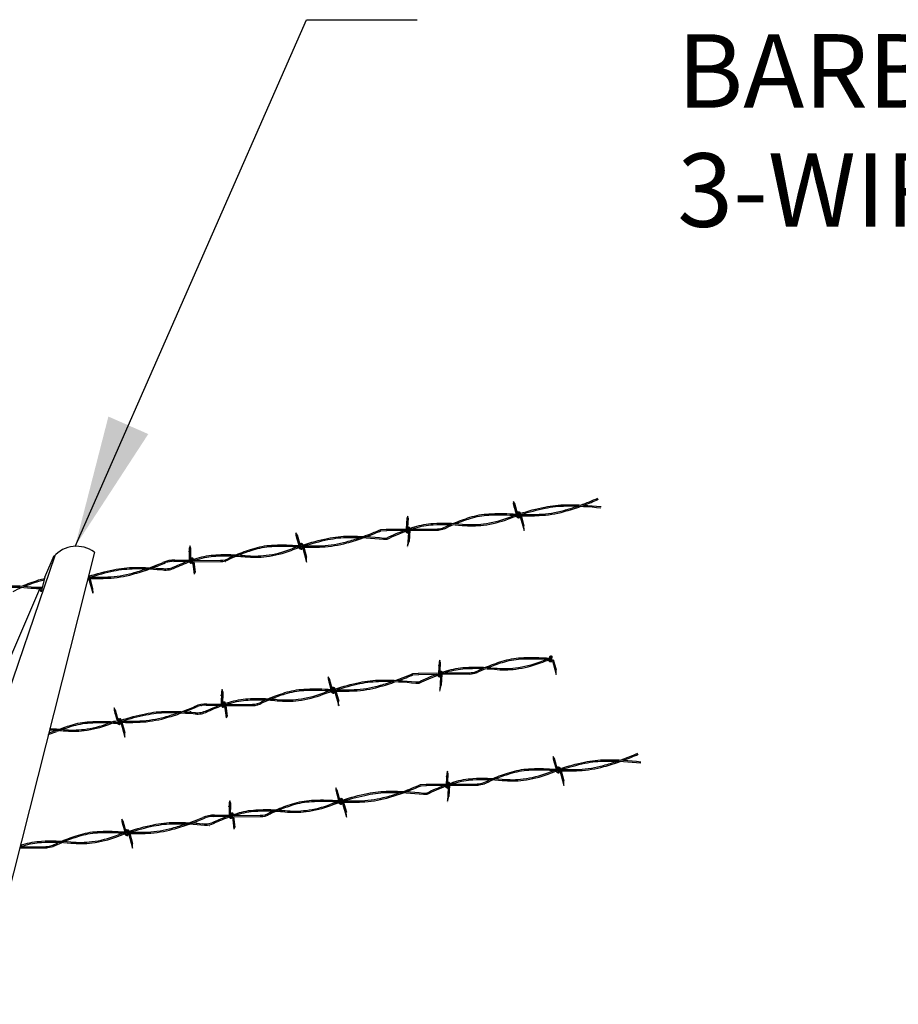
# Model space of a CAD drawing. Units: inches. Extents: x 939 to 1595, y 22 to 389.
# Drawn here: x 1312 to 1369, y 324 to 389 of the extents above; entities that cross this region are included whole.
import ezdxf

# ---------------------------------------------------------------- set-up
doc = ezdxf.new("R2010")
doc.units = ezdxf.units.IN
doc.header["$LTSCALE"] = 24
doc.header["$MEASUREMENT"] = 0
for name, color, linetype in [('DETL-LINE_WT-01', 5, 'Continuous'), ('DETL-LINE_WT-03', 2, 'Continuous'), ('DETL-TEXT-DIMS_WT-02', 7, 'Continuous')]:
    doc.layers.add(name, color=color, linetype=linetype)
doc.styles.add('AR-48', font='romans.shx', dxfattribs={"height": 4.8})
doc.styles.add('ROMAN', font='ROMANS.shx', dxfattribs={"height": 0.2})
doc.dimstyles.new('AR-48', dxfattribs={"dimscale": 48, "dimtxt": 0.18, "dimasz": 0.18, "dimexe": 0.18, "dimexo": 0.0625, "dimgap": 0.09, "dimtad": 0, "dimtih": 1, "dimtoh": 1, "dimzin": 3, "dimdsep": 46, "dimlunit": 4, "dimtxsty": 'AR-48', "dimcen": 0.09, "dimclrt": 2, "dimadec": 0, "dimazin": 0, "dimtfac": 1, "dimtmove": 1, "dimatfit": 3, "dimfxl": 1, "dimfrac": 2, "dimtolj": 1, "dimtzin": 0, "dimarcsym": 0})

msp = doc.modelspace()

# ---------------------------------------------------------------- linework, layer by layer
at = {"layer": 'DETL-LINE_WT-01'}
for p, q in [((1343.827, 357.219), (1343.826, 357.068)), ((1343.826, 357.069), (1344.015, 356.381)), ((1343.9, 357.097), (1343.827, 357.219)), ((1343.891, 356.843), (1343.9, 357.097)), ((1343.902, 357.097), (1344.099, 356.38)), ((1336.886, 356.114), (1336.845, 355.412)), ((1336.876, 355.879), (1336.966, 356.116)), ((1336.936, 356.256), (1336.886, 356.112)), ((1336.967, 356.116), (1336.932, 355.53)), ((1336.966, 356.116), (1336.936, 356.256)), ((1344.048, 356.262), (1344.069, 356.186)), ((1344.069, 356.186), (1344.117, 356.492)), ((1344.148, 356.173), (1344.199, 356.496)), ((1344.227, 356.161), (1344.275, 356.467)), ((1344.254, 356.289), (1344.523, 355.31)), ((1344.338, 356.286), (1344.52, 355.624)), ((1335.174, 355.379), (1335.555, 355.401)), ((1335.179, 355.299), (1335.559, 355.321)), ((1336.832, 355.206), (1336.915, 355.505)), ((1336.908, 355.181), (1337.002, 355.521)), ((1336.986, 355.163), (1337.074, 355.48)), ((1337.07, 355.33), (1337.027, 354.606)), ((1344.523, 355.31), (1344.515, 355.642)), ((1329.645, 355.167), (1329.644, 355.015)), ((1329.644, 355.016), (1329.833, 354.328)), ((1329.718, 355.044), (1329.645, 355.167)), ((1329.709, 354.791), (1329.718, 355.044)), ((1329.72, 355.044), (1329.917, 354.327)), ((1335.365, 354.825), (1335.596, 354.83)), ((1335.367, 354.745), (1335.598, 354.75)), ((1336.837, 355.283), (1336.833, 355.207)), ((1336.98, 355.16), (1336.928, 354.291)), ((1322.68, 353.92), (1322.77, 354.156)), ((1322.691, 354.182), (1322.681, 353.383)), ((1322.683, 353.947), (1322.772, 354.184)), ((1322.694, 354.182), (1322.684, 353.383)), ((1322.74, 354.296), (1322.69, 354.153)), ((1322.742, 354.324), (1322.693, 354.18)), ((1322.77, 354.156), (1322.74, 354.296)), ((1322.772, 354.184), (1322.742, 354.324)), ((1322.772, 354.156), (1322.76, 353.328)), ((1322.774, 354.184), (1322.762, 353.355)), ((1329.866, 354.209), (1329.887, 354.133)), ((1329.887, 354.133), (1329.935, 354.439)), ((1329.966, 354.12), (1330.017, 354.443)), ((1330.045, 354.108), (1330.093, 354.414)), ((1330.071, 354.24), (1330.341, 353.257)), ((1330.155, 354.237), (1330.338, 353.572)), ((1336.925, 354.236), (1336.925, 354.234)), ((1336.929, 354.298), (1337.028, 354.616)), ((1322.733, 353.218), (1322.78, 353.484)), ((1322.735, 353.217), (1322.782, 353.484)), ((1322.811, 353.176), (1322.866, 353.475)), ((1322.813, 353.204), (1322.868, 353.503)), ((1322.892, 353.177), (1322.942, 353.46)), ((1322.894, 353.204), (1322.944, 353.487)), ((1325.565, 353.658), (1325.752, 353.649)), ((1325.737, 353.73), (1325.922, 353.719)), ((1330.337, 353.287), (1330.328, 353.62)), ((1322.708, 353.273), (1322.733, 353.218)), ((1322.71, 353.272), (1322.735, 353.217)), ((1322.9, 353.3), (1323.004, 352.477)), ((1322.977, 353.283), (1323.065, 352.591)), ((1313.273, 352.294), (1313.03, 351.319)), ((1316.091, 352.07), (1316.139, 352.377)), ((1316.118, 352.199), (1316.387, 351.219)), ((1316.202, 352.196), (1316.384, 351.534)), ((1323.065, 352.619), (1322.998, 352.462)), ((1313.03, 351.319), (1312.936, 351.508)), ((1316.384, 351.534), (1316.387, 351.219)), ((1346.164, 346.792), (1346.212, 347.099)), ((1346.243, 346.78), (1346.294, 347.103)), ((1346.322, 346.768), (1346.37, 347.074)), ((1338.982, 346.721), (1338.94, 346.019)), ((1338.971, 346.486), (1339.061, 346.723)), ((1339.031, 346.863), (1338.982, 346.719)), ((1339.062, 346.723), (1339.027, 346.136)), ((1339.061, 346.723), (1339.031, 346.863)), ((1346.143, 346.869), (1346.164, 346.792)), ((1346.35, 346.896), (1346.618, 345.917)), ((1346.433, 346.893), (1346.615, 346.231)), ((1331.74, 345.773), (1331.739, 345.622)), ((1331.813, 345.651), (1331.74, 345.773)), ((1337.269, 345.986), (1337.65, 346.008)), ((1337.274, 345.906), (1337.655, 345.928)), ((1338.927, 345.813), (1339.01, 346.112)), ((1338.932, 345.89), (1338.928, 345.814)), ((1339.003, 345.787), (1339.098, 346.128)), ((1339.075, 345.767), (1339.023, 344.898)), ((1339.081, 345.77), (1339.169, 346.087)), ((1339.165, 345.937), (1339.122, 345.213)), ((1346.618, 345.917), (1346.61, 346.249)), ((1331.74, 345.623), (1331.928, 344.935)), ((1331.804, 345.398), (1331.813, 345.651)), ((1331.815, 345.651), (1332.012, 344.934)), ((1331.982, 344.74), (1332.03, 345.046)), ((1332.061, 344.727), (1332.112, 345.05)), ((1337.46, 345.432), (1337.691, 345.437)), ((1337.462, 345.352), (1337.693, 345.357)), ((1339.024, 344.905), (1339.123, 345.223)), ((1324.775, 344.526), (1324.865, 344.763)), ((1324.787, 344.789), (1324.777, 343.99)), ((1324.778, 344.554), (1324.868, 344.791)), ((1324.789, 344.789), (1324.779, 343.99)), ((1324.835, 344.903), (1324.786, 344.76)), ((1324.837, 344.93), (1324.788, 344.787)), ((1324.865, 344.763), (1324.835, 344.903)), ((1324.868, 344.791), (1324.837, 344.93)), ((1324.867, 344.763), (1324.855, 343.935)), ((1324.869, 344.791), (1324.857, 343.962)), ((1331.961, 344.816), (1331.982, 344.74)), ((1332.14, 344.715), (1332.188, 345.021)), ((1332.166, 344.847), (1332.436, 343.864)), ((1332.25, 344.844), (1332.433, 344.178)), ((1339.02, 344.843), (1339.02, 344.841)), ((1324.803, 343.879), (1324.828, 343.824)), ((1324.805, 343.879), (1324.83, 343.824)), ((1324.828, 343.824), (1324.875, 344.091)), ((1324.83, 343.824), (1324.877, 344.091)), ((1324.906, 343.783), (1324.961, 344.082)), ((1324.909, 343.811), (1324.963, 344.11)), ((1324.987, 343.783), (1325.037, 344.067)), ((1324.989, 343.811), (1325.039, 344.094)), ((1324.995, 343.907), (1325.099, 343.084)), ((1325.072, 343.89), (1325.16, 343.198)), ((1327.66, 344.265), (1327.847, 344.256)), ((1327.832, 344.337), (1328.017, 344.326)), ((1332.432, 343.894), (1332.423, 344.227)), ((1317.786, 343.736), (1317.785, 343.584)), ((1317.785, 343.586), (1317.974, 342.897)), ((1317.859, 343.613), (1317.786, 343.736)), ((1317.85, 343.36), (1317.859, 343.613)), ((1317.861, 343.614), (1318.058, 342.896)), ((1325.16, 343.226), (1325.093, 343.069)), ((1318.007, 342.778), (1318.028, 342.702)), ((1318.028, 342.702), (1318.076, 343.008)), ((1318.107, 342.69), (1318.158, 343.013)), ((1318.186, 342.677), (1318.234, 342.984)), ((1318.213, 342.806), (1318.482, 341.826)), ((1318.297, 342.803), (1318.479, 342.141)), ((1313.491, 342.013), (1314.046, 342.202)), ((1313.517, 342.107), (1314.02, 342.278)), ((1318.482, 341.826), (1318.474, 342.159)), ((1346.425, 340.576), (1346.424, 340.424)), ((1346.498, 340.453), (1346.425, 340.576)), ((1346.424, 340.426), (1346.613, 339.738)), ((1346.489, 340.2), (1346.498, 340.453)), ((1346.5, 340.454), (1346.696, 339.736)), ((1339.484, 339.471), (1339.442, 338.768)), ((1339.474, 339.236), (1339.564, 339.473)), ((1339.534, 339.612), (1339.484, 339.469)), ((1339.564, 339.473), (1339.53, 338.886)), ((1339.564, 339.473), (1339.534, 339.612)), ((1346.646, 339.619), (1346.667, 339.542)), ((1346.667, 339.542), (1346.715, 339.849)), ((1346.746, 339.53), (1346.797, 339.853)), ((1346.825, 339.517), (1346.873, 339.824)), ((1346.852, 339.646), (1347.121, 338.666)), ((1346.936, 339.643), (1347.118, 338.981)), ((1337.772, 338.736), (1338.153, 338.757)), ((1337.777, 338.656), (1338.157, 338.678)), ((1339.43, 338.563), (1339.513, 338.861)), ((1339.435, 338.64), (1339.43, 338.564)), ((1339.506, 338.537), (1339.6, 338.878)), ((1339.584, 338.52), (1339.672, 338.837)), ((1339.668, 338.687), (1339.625, 337.963)), ((1347.121, 338.666), (1347.113, 338.999)), ((1332.243, 338.523), (1332.242, 338.372)), ((1332.242, 338.373), (1332.431, 337.685)), ((1332.316, 338.401), (1332.243, 338.523)), ((1332.307, 338.147), (1332.316, 338.401)), ((1332.318, 338.401), (1332.514, 337.684)), ((1337.963, 338.182), (1338.194, 338.187)), ((1337.965, 338.102), (1338.196, 338.107)), ((1339.577, 338.517), (1339.526, 337.647)), ((1339.527, 337.655), (1339.626, 337.973)), ((1325.278, 337.276), (1325.368, 337.513)), ((1325.289, 337.538), (1325.279, 336.74)), ((1325.28, 337.304), (1325.37, 337.54)), ((1325.292, 337.538), (1325.281, 336.74)), ((1325.338, 337.653), (1325.288, 337.51)), ((1325.34, 337.68), (1325.291, 337.537)), ((1325.368, 337.513), (1325.338, 337.653)), ((1325.37, 337.54), (1325.34, 337.68)), ((1325.37, 337.513), (1325.358, 336.685)), ((1325.372, 337.54), (1325.36, 336.712)), ((1332.464, 337.566), (1332.485, 337.489)), ((1332.485, 337.489), (1332.533, 337.796)), ((1332.564, 337.477), (1332.615, 337.8)), ((1332.643, 337.465), (1332.691, 337.771)), ((1332.669, 337.597), (1332.939, 336.614)), ((1332.753, 337.594), (1332.936, 336.928)), ((1339.523, 337.593), (1339.522, 337.59)), ((1325.331, 336.574), (1325.377, 336.841)), ((1325.333, 336.574), (1325.38, 336.841)), ((1325.409, 336.533), (1325.463, 336.832)), ((1325.411, 336.561), (1325.466, 336.859)), ((1325.49, 336.533), (1325.539, 336.817)), ((1325.492, 336.561), (1325.542, 336.844)), ((1328.163, 337.015), (1328.35, 337.006)), ((1328.335, 337.087), (1328.52, 337.076)), ((1332.934, 336.644), (1332.926, 336.977)), ((1318.288, 336.486), (1318.287, 336.334)), ((1318.362, 336.363), (1318.288, 336.486)), ((1318.288, 336.336), (1318.477, 335.647)), ((1318.353, 336.11), (1318.362, 336.363)), ((1318.363, 336.363), (1318.56, 335.646)), ((1325.306, 336.629), (1325.331, 336.574)), ((1325.308, 336.629), (1325.333, 336.574)), ((1325.498, 336.657), (1325.602, 335.834)), ((1325.575, 336.64), (1325.662, 335.948)), ((1318.51, 335.528), (1318.53, 335.452)), ((1318.53, 335.452), (1318.579, 335.758)), ((1318.61, 335.44), (1318.66, 335.763)), ((1318.689, 335.427), (1318.737, 335.733)), ((1318.716, 335.556), (1318.985, 334.576)), ((1318.8, 335.553), (1318.981, 334.891)), ((1325.662, 335.976), (1325.596, 335.819)), ((1318.985, 334.576), (1318.976, 334.909))]:
    msp.add_line(p, q, dxfattribs=at)
for points in [[(1348.219, 356.977, 0.019517), (1349.343, 357.429, 0.038203)], [(1348.421, 356.965, 0.016539), (1349.376, 357.356)], [(1344.253, 356.289, 0.021542), (1345.515, 356.294, 0.055538), (1347.135, 356.551, 0.018404), (1348.231, 356.896)], [(1344.259, 356.369, 0.021506), (1345.512, 356.374, 0.055538), (1347.114, 356.628, 0.015362), (1348.025, 356.909, 0.038203)], [(1344.261, 356.419, -0.025916), (1345.878, 356.847, -0.049907), (1347.269, 356.996, -0.030602), (1349.545, 356.874)], [(1344.357, 356.366, -0.024743), (1345.894, 356.769, -0.049907), (1347.27, 356.916, -0.030602), (1349.536, 356.795, -0.030602)], [(1348.242, 356.9, 0.000019), (1348.243, 356.9)], [(1337.065, 355.449, -0.006499), (1337.378, 355.552, -0.061492), (1338.592, 355.776, -0.041415), (1340.505, 355.732, 0.058002), (1341.874, 355.746, 0.059159), (1343.474, 356.144, -0.007693), (1343.941, 356.313, -0.049907)], [(1337.211, 355.414, -0.003982), (1337.402, 355.476, -0.061492), (1338.597, 355.696, -0.041415), (1340.497, 355.652, 0.058002), (1341.884, 355.666, 0.059159), (1343.502, 356.069, -0.009632), (1344.085, 356.277, -0.049907)], [(1339.91, 355.78, -0.022672), (1340.995, 356.177, -0.061492), (1342.228, 356.404, -0.032779), (1343.794, 356.395, 0.005175), (1344.095, 356.377, 0.055538)], [(1340.097, 355.77, -0.01935), (1341.019, 356.1, -0.061492), (1342.233, 356.324, -0.032779), (1343.788, 356.315, 0.005002), (1344.081, 356.297, 0.055538)], [(1334.051, 354.928, 0.019505), (1335.174, 355.379, 0.038203)], [(1335.562, 354.822, -0.025416), (1336.743, 355.333, -0.061492)], [(1339.298, 355.505, -0.00975), (1339.749, 355.711, -0.061492)], [(1339.327, 355.43, -0.012986), (1339.927, 355.7, -0.061492)], [(1330.066, 354.24, 0.021853), (1331.346, 354.244, 0.055538), (1332.966, 354.501, 0.018518), (1334.068, 354.849)], [(1330.078, 354.32, 0.021698), (1331.343, 354.324, 0.055538), (1332.945, 354.578, 0.015291), (1333.852, 354.858, 0.038203)], [(1330.085, 354.367, -0.026027), (1331.709, 354.797, -0.049907), (1333.1, 354.947, -0.030602), (1335.376, 354.824)], [(1330.188, 354.316, -0.024743), (1331.725, 354.719, -0.049907), (1333.101, 354.867, -0.030602), (1335.367, 354.745, -0.030602)], [(1334.26, 354.918, 0.016407), (1335.207, 355.306)], [(1335.598, 354.75, -0.027218), (1336.856, 355.29, -0.061492)], [(1325.736, 353.728, -0.022777), (1326.826, 354.127, -0.061492), (1328.059, 354.355, -0.032779), (1329.625, 354.345, 0.005029), (1329.917, 354.327, 0.055538)], [(1325.752, 353.649, -0.012563), (1326.328, 353.603, 0.058002), (1327.715, 353.617, 0.059159), (1329.333, 354.019, -0.008783), (1329.864, 354.21, -0.049907)], [(1325.922, 353.719, -0.008979), (1326.336, 353.682, 0.058002), (1327.705, 353.696, 0.059159), (1329.305, 354.094, -0.007484), (1329.759, 354.259, -0.049907)], [(1325.932, 353.722, -0.01926), (1326.85, 354.051, -0.061492), (1328.064, 354.275, -0.032779), (1329.619, 354.266, 0.004873), (1329.904, 354.248, 0.055538)], [(1322.932, 353.412, -0.005746), (1323.209, 353.503, -0.061492), (1324.423, 353.727, -0.028407), (1325.737, 353.73, 0.058002)], [(1323.032, 353.361, -0.004203), (1323.233, 353.426, -0.061492), (1324.428, 353.647, -0.024751), (1325.565, 353.658, 0.058002)], [(1325.323, 353.459, -0.009273), (1325.753, 353.648, -0.061492)], [(1325.329, 353.549, -0.005313), (1325.576, 353.66, -0.061492)], [(1316.117, 352.199, 0.021542), (1317.379, 352.203, 0.055538), (1318.999, 352.461, 0.018404), (1320.094, 352.806)], [(1316.122, 352.279, 0.021506), (1317.375, 352.283, 0.055538), (1318.978, 352.538, 0.015362), (1319.889, 352.819, 0.038203)], [(1316.125, 352.329, -0.025916), (1317.742, 352.757, -0.049907), (1319.133, 352.906, -0.025072), (1320.999, 352.826)], [(1316.221, 352.275, -0.024743), (1317.758, 352.678, -0.049907), (1319.134, 352.826, -0.026259), (1321.079, 352.738, -0.030602)], [(1320.083, 352.887, 0.015503), (1320.979, 353.238, 0.038203)], [(1320.106, 352.81, 0.000019), (1320.107, 352.81)], [(1320.285, 352.875, 0.014682), (1321.134, 353.218)], [(1321.206, 353.338, 0.000028), (1321.207, 353.338, 0.038203)], [(1321.239, 353.265, 0.000021), (1321.24, 353.265)], [(1321.408, 352.784, -0.000006), (1321.409, 352.784)], [(1321.688, 352.851, -0.000274), (1321.701, 352.857, -0.061492)], [(1321.701, 352.857, -0.022481), (1322.746, 353.288, -0.061492)], [(1321.741, 352.964, -0.017763), (1322.571, 353.309, -0.061492)], [(1311.774, 351.69, -0.022672), (1312.859, 352.086, -0.019711), (1313.248, 352.192, -0.032779)], [(1311.961, 351.68, -0.01935), (1312.883, 352.01, -0.017685), (1313.226, 352.105, -0.032779)], [(1321.395, 352.705, -0.000062), (1321.4, 352.704, -0.030602)], [(1308.929, 351.359, -0.006499), (1309.242, 351.462, -0.061492), (1310.456, 351.686, -0.041415), (1312.369, 351.642, 0.03103), (1313.103, 351.609, 0.059159)], [(1309.075, 351.324, -0.003982), (1309.266, 351.386, -0.061492), (1310.46, 351.606, -0.041415), (1312.361, 351.562, 0.030134), (1313.083, 351.529, 0.059159)], [(1311.191, 351.34, -0.012986), (1311.79, 351.61, -0.061492)], [(1342.005, 346.387, -0.022672), (1343.09, 346.784, -0.061492), (1344.323, 347.011, -0.032779), (1345.889, 347.002, 0.005175), (1346.19, 346.983, 0.055538)], [(1339.16, 346.056, -0.006499), (1339.473, 346.159, -0.061492), (1340.687, 346.383, -0.041415), (1342.6, 346.339, 0.058002), (1343.969, 346.352, 0.059159), (1345.569, 346.751, -0.007693), (1346.036, 346.919, -0.049907)], [(1339.306, 346.021, -0.003982), (1339.497, 346.083, -0.061492), (1340.692, 346.303, -0.041415), (1342.592, 346.259, 0.058002), (1343.979, 346.273, 0.059159), (1345.597, 346.676, -0.009632), (1346.18, 346.884, -0.049907)], [(1341.393, 346.112, -0.00975), (1341.845, 346.318, -0.061492)], [(1342.192, 346.377, -0.01935), (1343.114, 346.707, -0.061492), (1344.328, 346.931, -0.032779), (1345.883, 346.922, 0.005002), (1346.176, 346.904, 0.055538)], [(1336.146, 345.534, 0.019505), (1337.269, 345.986, 0.038203)], [(1336.355, 345.525, 0.016407), (1337.302, 345.913)], [(1337.658, 345.429, -0.025416), (1338.838, 345.94, -0.061492)], [(1337.693, 345.357, -0.027218), (1338.951, 345.897, -0.061492)], [(1341.422, 346.037, -0.012986), (1342.022, 346.307, -0.061492)], [(1332.161, 344.847, 0.021853), (1333.442, 344.851, 0.055538), (1335.062, 345.108, 0.018518), (1336.163, 345.456)], [(1332.174, 344.927, 0.021698), (1333.438, 344.931, 0.055538), (1335.04, 345.185, 0.015291), (1335.947, 345.465, 0.038203)], [(1332.18, 344.974, -0.026027), (1333.804, 345.404, -0.049907), (1335.196, 345.554, -0.030602), (1337.471, 345.431)], [(1332.283, 344.923, -0.024743), (1333.821, 345.326, -0.049907), (1335.196, 345.474, -0.030602), (1337.462, 345.352, -0.030602)], [(1327.832, 344.335, -0.022777), (1328.921, 344.734, -0.061492), (1330.154, 344.962, -0.032779), (1331.72, 344.952, 0.005029), (1332.012, 344.934, 0.055538)], [(1327.847, 344.256, -0.012563), (1328.423, 344.21, 0.058002), (1329.81, 344.223, 0.059159), (1331.428, 344.626, -0.008783), (1331.959, 344.817, -0.049907)], [(1328.017, 344.326, -0.008979), (1328.431, 344.289, 0.058002), (1329.8, 344.303, 0.059159), (1331.4, 344.701, -0.007484), (1331.854, 344.865, -0.049907)], [(1328.027, 344.329, -0.01926), (1328.945, 344.658, -0.061492), (1330.159, 344.882, -0.032779), (1331.714, 344.872, 0.004873), (1331.999, 344.855, 0.055538)], [(1322.178, 343.493, 0.015503), (1323.074, 343.845, 0.038203)], [(1322.38, 343.482, 0.014682), (1323.229, 343.825)], [(1323.301, 343.944, 0.000028), (1323.302, 343.945, 0.038203)], [(1323.334, 343.872, 0.000021), (1323.335, 343.872)], [(1323.796, 343.464, -0.022481), (1324.841, 343.895, -0.061492)], [(1323.836, 343.571, -0.017763), (1324.666, 343.916, -0.061492)], [(1325.028, 344.019, -0.005746), (1325.304, 344.11, -0.061492), (1326.518, 344.334, -0.028407), (1327.832, 344.337, 0.058002)], [(1325.127, 343.968, -0.004203), (1325.328, 344.033, -0.061492), (1326.523, 344.254, -0.024751), (1327.66, 344.265, 0.058002)], [(1327.418, 344.065, -0.009273), (1327.848, 344.255, -0.061492)], [(1327.424, 344.156, -0.005313), (1327.671, 344.267, -0.061492)], [(1318.212, 342.806, 0.021542), (1319.474, 342.81, 0.055538), (1321.094, 343.067, 0.018404), (1322.189, 343.413)], [(1318.217, 342.886, 0.021506), (1319.471, 342.89, 0.055538), (1321.073, 343.145, 0.015362), (1321.984, 343.426, 0.038203)], [(1318.22, 342.936, -0.025916), (1319.837, 343.363, -0.049907), (1321.228, 343.513, -0.025072), (1323.094, 343.433)], [(1318.316, 342.882, -0.024743), (1319.853, 343.285, -0.049907), (1321.229, 343.433, -0.026259), (1323.175, 343.345, -0.030602)], [(1322.201, 343.417, 0.000019), (1322.202, 343.417)], [(1323.49, 343.312, -0.000062), (1323.495, 343.311, -0.030602)], [(1323.504, 343.391, -0.000006), (1323.504, 343.391)], [(1323.783, 343.458, -0.000274), (1323.796, 343.464, -0.061492)], [(1313.575, 342.389, -0.019318), (1314.473, 342.328, 0.058002), (1315.823, 342.341, 0.059159), (1317.404, 342.735, -0.007693), (1317.874, 342.905, -0.007693)], [(1313.575, 342.309, -0.019263), (1314.464, 342.249, 0.058002), (1315.833, 342.262, 0.059159), (1317.432, 342.66, -0.007693), (1317.9, 342.829, -0.049907)], [(1314.056, 342.287, -0.01935), (1314.978, 342.617, -0.061492), (1316.192, 342.841, -0.032779), (1317.747, 342.832, 0.005002), (1318.04, 342.814, 0.055538)], [(1314.086, 342.212, -0.01935), (1315.002, 342.541, -0.061492), (1316.197, 342.761, -0.032779), (1317.741, 342.752, 0.005002), (1318.035, 342.734, 0.005002)], [(1350.817, 340.334, 0.019517), (1351.941, 340.785, 0.038203)], [(1351.019, 340.322, 0.016539), (1351.974, 340.712)], [(1346.851, 339.646, 0.021542), (1348.113, 339.65, 0.055538), (1349.733, 339.908, 0.018404), (1350.828, 340.253)], [(1346.856, 339.726, 0.021506), (1348.109, 339.73, 0.055538), (1349.712, 339.985, 0.015362), (1350.623, 340.266, 0.038203)], [(1346.859, 339.776, -0.025916), (1348.476, 340.204, -0.049907), (1349.867, 340.353, -0.030602), (1352.143, 340.231)], [(1346.955, 339.722, -0.024743), (1348.492, 340.125, -0.049907), (1349.868, 340.273, -0.030602), (1352.134, 340.151, -0.030602)], [(1350.84, 340.257, 0.000019), (1350.841, 340.257)], [(1339.663, 338.806, -0.006499), (1339.976, 338.909, -0.061492), (1341.19, 339.133, -0.041415), (1343.103, 339.089, 0.058002), (1344.472, 339.102, 0.059159), (1346.071, 339.5, -0.007693), (1346.539, 339.669, -0.049907)], [(1339.809, 338.771, -0.003982), (1340, 338.833, -0.061492), (1341.194, 339.053, -0.041415), (1343.095, 339.009, 0.058002), (1344.482, 339.023, 0.059159), (1346.1, 339.426, -0.009632), (1346.683, 339.634, -0.049907)], [(1342.508, 339.137, -0.022672), (1343.593, 339.533, -0.061492), (1344.826, 339.761, -0.032779), (1346.391, 339.752, 0.005175), (1346.693, 339.733, 0.055538)], [(1342.695, 339.127, -0.01935), (1343.617, 339.457, -0.061492), (1344.831, 339.681, -0.032779), (1346.386, 339.672, 0.005002), (1346.678, 339.654, 0.055538)], [(1336.649, 338.284, 0.019505), (1337.772, 338.736, 0.038203)], [(1336.857, 338.275, 0.016407), (1337.805, 338.663)], [(1338.16, 338.178, -0.025416), (1339.341, 338.69, -0.061492)], [(1338.196, 338.107, -0.027218), (1339.454, 338.647, -0.061492)], [(1341.895, 338.861, -0.00975), (1342.347, 339.068, -0.061492)], [(1341.925, 338.787, -0.012986), (1342.524, 339.057, -0.061492)], [(1332.664, 337.597, 0.021853), (1333.944, 337.601, 0.055538), (1335.564, 337.858, 0.018518), (1336.666, 338.205)], [(1332.676, 337.677, 0.021698), (1333.94, 337.681, 0.055538), (1335.543, 337.935, 0.015291), (1336.45, 338.215, 0.038203)], [(1332.683, 337.724, -0.026027), (1334.307, 338.154, -0.049907), (1335.698, 338.304, -0.030602), (1337.974, 338.181)], [(1332.786, 337.673, -0.024743), (1334.323, 338.076, -0.049907), (1335.699, 338.224, -0.030602), (1337.965, 338.102, -0.030602)], [(1328.334, 337.085, -0.022777), (1329.424, 337.484, -0.061492), (1330.657, 337.711, -0.032779), (1332.222, 337.702, 0.005029), (1332.515, 337.684, 0.055538)], [(1328.35, 337.006, -0.012563), (1328.926, 336.96, 0.058002), (1330.313, 336.973, 0.059159), (1331.931, 337.376, -0.008783), (1332.462, 337.567, -0.049907)], [(1328.52, 337.076, -0.008979), (1328.934, 337.039, 0.058002), (1330.303, 337.053, 0.059159), (1331.902, 337.451, -0.007484), (1332.357, 337.615, -0.049907)], [(1328.53, 337.079, -0.01926), (1329.448, 337.408, -0.061492), (1330.662, 337.632, -0.032779), (1332.217, 337.622, 0.004873), (1332.502, 337.605, 0.055538)], [(1323.803, 336.694, 0.000028), (1323.805, 336.695, 0.038203)], [(1325.53, 336.769, -0.005746), (1325.807, 336.859, -0.061492), (1327.021, 337.083, -0.028407), (1328.335, 337.087, 0.058002)], [(1325.63, 336.718, -0.004203), (1325.831, 336.783, -0.061492), (1327.025, 337.004, -0.024751), (1328.163, 337.015, 0.058002)], [(1327.921, 336.815, -0.009273), (1328.35, 337.005, -0.061492)], [(1327.927, 336.906, -0.005313), (1328.174, 337.017, -0.061492)], [(1318.715, 335.556, 0.021542), (1319.977, 335.56, 0.055538), (1321.597, 335.817, 0.018404), (1322.692, 336.162)], [(1318.72, 335.636, 0.021506), (1319.973, 335.64, 0.055538), (1321.576, 335.894, 0.015362), (1322.487, 336.175, 0.038203)], [(1318.722, 335.685, -0.025916), (1320.34, 336.113, -0.049907), (1321.731, 336.263, -0.025072), (1323.597, 336.183)], [(1318.819, 335.632, -0.024743), (1320.356, 336.035, -0.049907), (1321.732, 336.183, -0.026259), (1323.677, 336.095, -0.030602)], [(1322.681, 336.243, 0.015503), (1323.577, 336.595, 0.038203)], [(1322.704, 336.166, 0.000019), (1322.705, 336.167)], [(1322.882, 336.232, 0.014682), (1323.732, 336.575)], [(1323.836, 336.621, 0.000021), (1323.838, 336.622)], [(1323.993, 336.061, -0.000062), (1323.997, 336.061, -0.030602)], [(1324.006, 336.14, -0.000006), (1324.007, 336.14)], [(1324.286, 336.208, -0.000274), (1324.298, 336.214, -0.061492)], [(1324.298, 336.214, -0.022481), (1325.344, 336.645, -0.061492)], [(1324.338, 336.321, -0.017763), (1325.169, 336.666, -0.061492)], [(1311.673, 334.681, -0.003982), (1311.864, 334.742, -0.061492), (1313.058, 334.963, -0.041415), (1314.958, 334.919, 0.058002), (1316.346, 334.933, 0.059159), (1317.963, 335.335, -0.009632), (1318.546, 335.543, -0.049907)], [(1311.678, 334.767, -0.003356), (1311.839, 334.819, -0.061492), (1313.053, 335.043, -0.041415), (1314.967, 334.998, 0.058002), (1316.336, 335.012, 0.059159), (1317.935, 335.41, -0.007693), (1318.402, 335.579, -0.049907)], [(1314.372, 335.046, -0.022672), (1315.457, 335.443, -0.061492), (1316.69, 335.671, -0.032779), (1318.255, 335.661, 0.005175), (1318.556, 335.643, 0.055538)], [(1314.558, 335.036, -0.01935), (1315.481, 335.367, -0.061492), (1316.694, 335.591, -0.032779), (1318.249, 335.582, 0.005002), (1318.542, 335.564, 0.055538)], [(1313.759, 334.771, -0.00975), (1314.211, 334.978, -0.061492)], [(1313.788, 334.696, -0.012986), (1314.388, 334.966, -0.061492)]]:
    msp.add_lwpolyline(points, format="xyb", dxfattribs=at)
for points in [[(1335.521, 355.391), (1335.555, 355.401), (1336.889, 355.411)], [(1335.542, 355.314), (1335.566, 355.321), (1336.867, 355.33)], [(1337.03, 355.332), (1338.94, 355.346)], [(1337.055, 355.412), (1338.898, 355.425)], [(1321.66, 353.38), (1322.763, 353.389)], [(1321.354, 353.369), (1321.359, 353.37)], [(1321.375, 353.292), (1321.387, 353.295)], [(1321.691, 353.301), (1322.764, 353.309)], [(1322.908, 353.282), (1324.727, 353.296)], [(1322.922, 353.362), (1324.727, 353.376)], [(1325.06, 353.298), (1325.064, 353.298)], [(1325.063, 353.378), (1325.064, 353.378)], [(1337.616, 345.998), (1337.65, 346.008), (1338.985, 346.018)], [(1337.637, 345.921), (1337.661, 345.928), (1338.962, 345.937)], [(1339.126, 345.939), (1341.035, 345.953)], [(1339.15, 346.019), (1340.993, 346.032)], [(1323.449, 343.976), (1323.454, 343.977)], [(1323.47, 343.899), (1323.482, 343.902)], [(1323.755, 343.987), (1324.858, 343.996)], [(1323.787, 343.908), (1324.859, 343.916)], [(1325.003, 343.889), (1326.823, 343.903)], [(1325.017, 343.969), (1326.822, 343.983)], [(1327.155, 343.905), (1327.159, 343.905)], [(1327.158, 343.985), (1327.159, 343.985)], [(1338.119, 338.748), (1338.153, 338.757), (1339.487, 338.767)], [(1338.14, 338.671), (1338.164, 338.678), (1339.465, 338.687)], [(1339.628, 338.688), (1341.538, 338.703)], [(1339.653, 338.769), (1341.495, 338.782)], [(1323.952, 336.726), (1323.957, 336.727)], [(1324.258, 336.737), (1325.361, 336.745)], [(1325.52, 336.719), (1327.325, 336.733)], [(1327.661, 336.735), (1327.661, 336.735)], [(1323.973, 336.649), (1323.984, 336.652)], [(1324.289, 336.657), (1325.362, 336.665)], [(1325.506, 336.639), (1327.325, 336.653)], [(1327.658, 336.655), (1327.662, 336.655)], [(1311.639, 334.599), (1313.402, 334.612)], [(1311.655, 334.679), (1313.359, 334.692)]]:
    msp.add_lwpolyline(points, dxfattribs=at)
for centre, radius, start, end in [((1344.108, 356.208), 0.0465, 203.47248, 11.14474), ((1344.161, 356.475), 0.0465, 28.22535, 173.64868), ((1344.19, 356.189), 0.0465, 203.47248, 324.47482), ((1344.228, 356.46), 0.0465, 5.97642, 128.51632), ((1336.962, 355.497), 0.0465, 23.52858, 168.95191), ((1337.028, 355.477), 0.0465, 1.27965, 123.81955), ((1338.76, 357.154), 1.735, 273.91428, 288.19331), ((1338.772, 357.075), 1.735, 273.91428, 289.11978), ((1338.772, 357.075), 1.735, 297.90176, 297.95612), ((1336.874, 355.227), 0.0465, 206.05555, 330.70575), ((1336.952, 355.195), 0.0465, 196.90987, 317.91221), ((1329.926, 354.156), 0.0465, 203.47248, 11.14474), ((1329.98, 354.424), 0.0465, 28.22535, 173.64868), ((1330.007, 354.136), 0.0465, 203.47248, 324.47482), ((1330.046, 354.407), 0.0465, 5.97642, 128.51632), ((1322.823, 353.471), 0.0465, 27.01688, 165.5341), ((1322.825, 353.471), 0.0465, 27.01688, 165.5341), ((1322.898, 353.47), 0.0465, 20.11076, 135.90235), ((1322.9, 353.47), 0.0465, 20.11076, 135.90235), ((1322.894, 353.46), 0.0465, 357.86183, 359.07289), ((1322.896, 353.487), 0.0465, 357.86183, 359.07289), ((1324.795, 354.301), 0.924, 265.61357, 305.95297), ((1324.795, 354.217), 0.924, 265.61357, 305.14467), ((1324.795, 354.217), 0.924, 321.30851, 321.44066), ((1321.686, 351.475), 1.83, 127.43958, 127.69782), ((1321.693, 351.551), 1.83, 127.5458, 127.69782), ((1321.124, 354.15), 1.331, 248.79764, 248.88287), ((1321.124, 354.15), 1.331, 262.97126, 297.40892), ((1321.693, 351.551), 1.83, 88.62422, 113.18292), ((1321.141, 354.064), 1.331, 262.97126, 297.40892), ((1321.686, 351.475), 1.83, 88.62422, 107.79911), ((1322.775, 353.235), 0.0465, 195.35789, 320.34931), ((1322.777, 353.234), 0.0465, 195.35789, 320.34931), ((1322.858, 353.238), 0.0465, 195.35789, 320.34931), ((1322.86, 353.238), 0.0465, 195.35789, 320.34931), ((1346.256, 347.082), 0.0465, 28.22535, 173.64868), ((1346.323, 347.067), 0.0465, 5.97642, 128.51632), ((1346.204, 346.815), 0.0465, 203.47248, 11.14474), ((1346.285, 346.796), 0.0465, 203.47248, 324.47482), ((1338.969, 345.834), 0.0465, 206.05555, 330.70575), ((1339.047, 345.802), 0.0465, 196.90987, 317.91221), ((1339.057, 346.104), 0.0465, 23.52858, 168.95191), ((1339.123, 346.084), 0.0465, 1.27965, 123.81955), ((1340.855, 347.761), 1.735, 273.91428, 288.19331), ((1340.867, 347.682), 1.735, 273.91428, 289.11978), ((1340.867, 347.682), 1.735, 297.90176, 297.95612), ((1332.075, 345.031), 0.0465, 28.22535, 173.64868), ((1332.141, 345.014), 0.0465, 5.97642, 128.51632), ((1332.022, 344.762), 0.0465, 203.47248, 11.14474), ((1332.103, 344.743), 0.0465, 203.47248, 324.47482), ((1323.788, 342.158), 1.83, 88.62422, 113.18292), ((1323.781, 342.082), 1.83, 88.62422, 107.79911), ((1324.87, 343.841), 0.0465, 195.35789, 320.34931), ((1324.873, 343.841), 0.0465, 195.35789, 320.34931), ((1324.918, 344.078), 0.0465, 27.01688, 165.5341), ((1324.921, 344.078), 0.0465, 27.01688, 165.5341), ((1324.953, 343.845), 0.0465, 195.35789, 320.34931), ((1324.956, 343.845), 0.0465, 195.35789, 320.34931), ((1324.993, 344.077), 0.0465, 20.11076, 135.90235), ((1324.995, 344.077), 0.0465, 20.11076, 135.90235), ((1324.989, 344.067), 0.0465, 357.86183, 359.07289), ((1324.991, 344.094), 0.0465, 357.86183, 359.07289), ((1326.89, 344.908), 0.924, 265.61357, 305.95297), ((1326.89, 344.824), 0.924, 265.61357, 305.14467), ((1326.89, 344.824), 0.924, 321.30851, 321.44066), ((1323.781, 342.082), 1.83, 127.43958, 127.69782), ((1323.788, 342.158), 1.83, 127.5458, 127.69782), ((1323.219, 344.757), 1.331, 248.79764, 248.88287), ((1323.219, 344.757), 1.331, 262.97126, 297.40892), ((1323.236, 344.67), 1.331, 262.97126, 297.40892), ((1318.067, 342.725), 0.0465, 203.47248, 11.14474), ((1318.12, 342.992), 0.0465, 28.22535, 173.64868), ((1318.148, 342.705), 0.0465, 203.47248, 324.47482), ((1318.187, 342.977), 0.0465, 5.97642, 128.51632), ((1346.706, 339.565), 0.0465, 203.47248, 11.14474), ((1346.759, 339.832), 0.0465, 28.22535, 173.64868), ((1346.787, 339.545), 0.0465, 203.47248, 324.47482), ((1346.826, 339.817), 0.0465, 5.97642, 128.51632), ((1339.56, 338.854), 0.0465, 23.52858, 168.95191), ((1339.626, 338.834), 0.0465, 1.27965, 123.81955), ((1341.358, 340.511), 1.735, 273.91428, 288.19331), ((1341.37, 340.432), 1.735, 273.91428, 289.11978), ((1341.37, 340.432), 1.735, 297.90176, 297.95612), ((1339.472, 338.584), 0.0465, 206.05555, 330.70575), ((1339.55, 338.552), 0.0465, 196.90987, 317.91221), ((1332.524, 337.512), 0.0465, 203.47248, 11.14474), ((1332.577, 337.781), 0.0465, 28.22535, 173.64868), ((1332.605, 337.493), 0.0465, 203.47248, 324.47482), ((1332.644, 337.764), 0.0465, 5.97642, 128.51632), ((1324.29, 334.908), 1.83, 88.62422, 113.18292), ((1325.421, 336.828), 0.0465, 27.01688, 165.5341), ((1325.423, 336.828), 0.0465, 27.01688, 165.5341), ((1325.496, 336.827), 0.0465, 20.11076, 135.90235), ((1325.498, 336.827), 0.0465, 20.11076, 135.90235), ((1325.492, 336.817), 0.0465, 357.86183, 359.07289), ((1325.494, 336.844), 0.0465, 357.86183, 359.07289), ((1327.393, 337.657), 0.924, 265.61357, 305.95297), ((1327.392, 337.573), 0.924, 265.61357, 305.14467), ((1327.392, 337.573), 0.924, 321.30851, 321.44066), ((1324.283, 334.832), 1.83, 127.43958, 127.69782), ((1324.29, 334.908), 1.83, 127.5458, 127.69782), ((1323.722, 337.507), 1.331, 248.79764, 248.88287), ((1323.722, 337.507), 1.331, 262.97126, 297.40892), ((1323.739, 337.42), 1.331, 262.97126, 297.40892), ((1324.283, 334.832), 1.83, 88.62422, 107.79911), ((1325.373, 336.591), 0.0465, 195.35789, 320.34931), ((1325.375, 336.591), 0.0465, 195.35789, 320.34931), ((1325.456, 336.595), 0.0465, 195.35789, 320.34931), ((1325.458, 336.595), 0.0465, 195.35789, 320.34931), ((1318.57, 335.475), 0.0465, 203.47248, 11.14474), ((1318.623, 335.741), 0.0465, 28.22535, 173.64868), ((1318.651, 335.455), 0.0465, 203.47248, 324.47482), ((1318.69, 335.727), 0.0465, 5.97642, 128.51632), ((1313.222, 336.421), 1.735, 273.91428, 288.19331), ((1313.234, 336.341), 1.735, 297.90176, 297.95612), ((1313.234, 336.341), 1.735, 273.91428, 289.11978)]:
    msp.add_arc(centre, radius, start, end, dxfattribs=at)
at = {"layer": 'DETL-LINE_WT-03'}
for p, q in [((1303.952, 324.398), (1313.93, 353.684)), ((1309.14, 324.703), (1316.522, 353.893)), ((1313.272, 352.273), (1313.883, 353.684)), ((1308.777, 341.899), (1312.94, 351.508))]:
    msp.add_line(p, q, dxfattribs=at)
msp.add_arc((1315.332, 352.312), 1.974, 53.76428, 138.88461, dxfattribs=at)

# ---------------------------------------------------------------- texts
at = {"layer": 'DETL-TEXT-DIMS_WT-02', "color": 2, "style": 'ROMAN'}
for s, p in [('BARBED WIRE ARM', (1354.52, 382.901)), ('3-WIRE-ONE PIECE', (1354.523, 375.13))]:
    msp.add_text(s, height=4.8, rotation=0.02174, dxfattribs=at).set_placement(p)

# ---------------------------------------------------------------- leaders
at = {"layer": 'DETL-TEXT-DIMS_WT-02'}
msp.add_leader([(1315.236, 354.271), (1330.345, 388.649), (1337.545, 388.649)], dimstyle='AR-48', override={"dimtih": 0, "dimtoh": 0}, dxfattribs=at)

doc.saveas('drawing.dxf')
